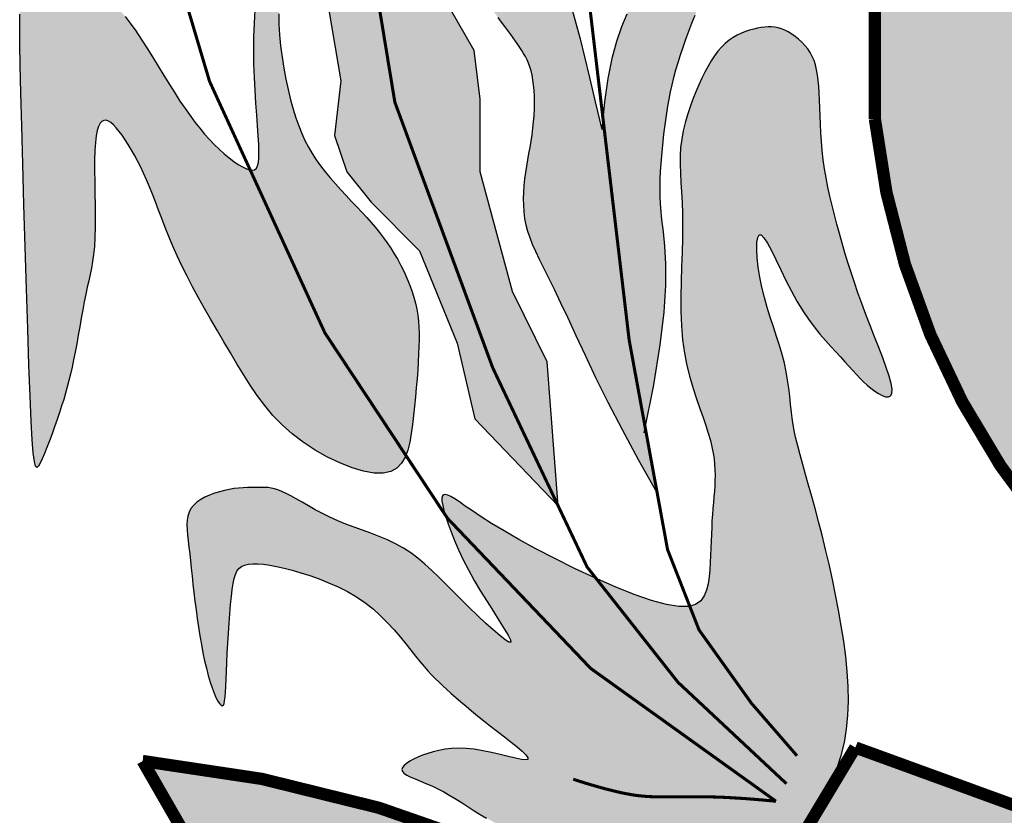
# Model space of a CAD drawing. Extents: x 5012 to 15581, y -10597 to -3132.
# Drawn here: x 13575 to 13655, y -9186 to -9122 of the extents above; entities that cross this region are included whole.
import ezdxf

# ---------------------------------------------------------------- set-up
doc = ezdxf.new("R2010")
doc.units = 0
doc.header["$LTSCALE"] = 150
doc.layers.add('01', color=7, linetype='CONTINUOUS')

# ---------------------------------------------------------------- blocks, each defined once
blk = doc.blocks.new('A$C070D35E3')
at = {"layer": '01'}
h = blk.add_hatch(color=10, dxfattribs=at)
h.paths.add_polyline_path([(518.94, -0.52, 0.001335), (517.77, 0.14), (271.48, 0.14, 0.002053), (269.69, -0.88), (269.69, -181.4, 0.871796), (518.94, -188.45)])
h.paths.add_polyline_path([(444.49, -90.19), (436.41, -92.33), (423.77, -93.3), (408.16, -91.88), (399.64, -90.82), (403.19, -224.52), (444.35, -227.71), (444.35, -233.39), (402.12, -233.39), (402.83, -239.77), (394.32, -239.77), (394.32, -232.68), (348.19, -232.68), (347.83, -228.07), (386.87, -222.75), (388.64, -89.4), (377.99, -90.82), (365.22, -91.17), (354.93, -91.88), (344.99, -91.53), (337.54, -90.47), (326.9, -86.21), (318.93, -79.12), (302.76, -79.12), (298.15, -77.34), (295.67, -73.44), (296.02, -69.19), (296.73, -66), (300.99, -63.16), (306.67, -62.45), (314.83, -62.09), (314.83, -62.8), (332.22, -62.8), (336.48, -63.51), (338.25, -65.64), (338.96, -68.83), (339.32, -73.44), (337.9, -76.28), (336.48, -78.05), (332.22, -79.12), (324.74, -79.12), (329.73, -83.73), (337.9, -87.63), (347.83, -88.69), (363.45, -88.69), (376.93, -87.27), (388.64, -85.5), (388.99, -83.02), (385.8, -83.37), (377.64, -84.08), (377.99, -84.08), (359.19, -84.79), (349.96, -84.44), (341.87, -81.55), (338.81, -77.61), (340.94, -75.98), (344.08, -78.3), (350.7, -81.08), (359.53, -81.32), (376.61, -80.97), (387.53, -79.46), (387.53, -76.56), (387.53, -74.43), (386.73, -74.12), (384.24, -70.22), (384.6, -65.96), (385.31, -62.77), (389.83, -59.75), (368.31, -59.75), (363.69, -57.98), (360.45, -54.32), (359.03, -57.15), (357.61, -58.93), (353.35, -59.99), (323.9, -59.99), (319.29, -58.22), (316.8, -54.32), (317.16, -50.06), (317.87, -46.87), (322.13, -44.03), (335.97, -43.68), (337.56, -43.68), (337.82, -40.57), (338.53, -37.38), (342.79, -34.54), (356.62, -34.18), (371.06, -34.18), (371.3, -31.31), (372.01, -28.12), (376.27, -25.28), (390.11, -24.93), (407.5, -24.93), (411.75, -25.64), (413.53, -27.77), (414.24, -30.96), (414.38, -32.8), (415.99, -32.76), (433.38, -32.76), (437.64, -33.47), (439.41, -35.6), (440.12, -38.79), (440.42, -42.73), (444.06, -42.73), (448.32, -43.44), (450.1, -45.57), (450.81, -48.76), (451.16, -53.37), (449.74, -56.2), (448.32, -57.98), (444.28, -58.99), (449, -58.87), (466.39, -58.87), (470.64, -59.57), (472.42, -61.7), (473.13, -64.89), (473.48, -69.5), (472.06, -72.34), (470.64, -74.12), (466.39, -75.18), (464.41, -75.18), (459.21, -82.36), (454.46, -85.21)], flags=16)
h.paths.add_polyline_path([(380.41, -76.01), (376.15, -77.08), (346.7, -77.08), (342.08, -75.3), (339.6, -71.4), (339.95, -67.15), (340.66, -63.96), (344.92, -61.12), (358.76, -60.76), (376.15, -60.76), (380.41, -61.47), (382.18, -63.6), (382.89, -66.79), (383.25, -71.4), (381.83, -74.24)], flags=16)
for points in [[(198.07, -103.65), (198.07, -92.86), (200.03, -86.98), (203.95, -87.96), (206.9, -92.86), (206.9, -87.96), (205.91, -83.06), (203.95, -79.13), (196.1, -80.12), (191.2, -82.08), (192.18, -79.13), (195.12, -72.27), (197.08, -67.37), (201.01, -69.33), (205.91, -74.23), (209.84, -79.13), (211.8, -74.23), (211.8, -68.35), (208.86, -61.48), (204.93, -55.6), (201.01, -52.66), (194.14, -50.7), (187.99, -57.27), (187.94, -43.68, -0.17552), (186.03, -41.94, -0.373282), (181.58, -44.15), (179.42, -60.5), (174.52, -55.6), (173.54, -46.77), (165.69, -47.76), (168.63, -48.74), (170.59, -56.58), (171.57, -64.43), (169.61, -77.17), (171.57, -86.98), (172.55, -92.86), (172.55, -103.65), (175.5, -111.49), (178.44, -119.34), (179.42, -123.26), (183.93, -129.85), (177.46, -134.05), (174.92, -144.2), (174.88, -145.9), (174.84, -146.89), (177.46, -155.62), (181.39, -163.47), (183.35, -175.23), (182.37, -184.06), (184.33, -189.94), (188.25, -194.85), (196.1, -202.69), (202.16, -217.65), (205.04, -229.85), (218.51, -243.94), (216.72, -220.67), (211.11, -209.29), (205.91, -189.94), (205.91, -178.17), (204.93, -170.33), (201.01, -163.47), (197.08, -155.62), (195.12, -147.78), (193.16, -137.97), (188.25, -130.13), (194.14, -123.26), (197.08, -119.34), (198.07, -112.47)], [(131.67, -177.19), (131.56, -172.78), (131.49, -169.26), (131.46, -166.52), (131.47, -164.45), (131.52, -162.93), (131.63, -161.84), (131.78, -161.08), (132, -160.52), (132.27, -160.08), (132.61, -159.72), (133.01, -159.43), (133.47, -159.22), (133.99, -159.06), (134.57, -158.96), (135.22, -158.91), (135.92, -158.89), (136.69, -158.91), (137.5, -158.96), (138.36, -159.05), (139.23, -159.18), (140.13, -159.35), (141.03, -159.58), (141.92, -159.86), (142.79, -160.2), (143.64, -160.6), (144.46, -161.07), (145.26, -161.62), (146.06, -162.26), (146.86, -163), (147.67, -163.85), (148.49, -164.82), (149.33, -165.92), (150.21, -167.15), (151.1, -168.48), (152.01, -169.9), (152.93, -171.37), (153.85, -172.87), (154.76, -174.35), (155.66, -175.8), (156.53, -177.19), (157.37, -178.5), (158.19, -179.71), (158.99, -180.85), (159.78, -181.91), (160.56, -182.91), (161.33, -183.84), (162.12, -184.71), (162.91, -185.53), (163.71, -186.3), (164.51, -187.02), (165.31, -187.67), (166.07, -188.25), (166.8, -188.74), (167.48, -189.14), (168.1, -189.43), (168.63, -189.62), (169.08, -189.67), (169.43, -189.6), (169.71, -189.37), (169.92, -188.98), (170.05, -188.42), (170.12, -187.66), (170.14, -186.7), (170.1, -185.53), (170.02, -184.13), (169.9, -182.53), (169.77, -180.76), (169.63, -178.85), (169.5, -176.82), (169.39, -174.7), (169.31, -172.53), (169.28, -170.33), (169.31, -168.12), (169.39, -165.93), (169.51, -163.74), (169.65, -161.57), (169.81, -159.42), (169.97, -157.3), (170.13, -155.21), (170.26, -153.17), (170.37, -151.17), (170.46, -149.23), (170.52, -147.34), (170.57, -145.53), (170.61, -143.79), (170.66, -142.14), (170.7, -140.58), (170.76, -139.11), (170.83, -137.76), (170.91, -136.53), (171.03, -135.45), (171.16, -134.52), (171.33, -133.77), (171.54, -133.21), (171.78, -132.86), (172.06, -132.74), (172.39, -132.86), (172.75, -133.21), (173.12, -133.77), (173.49, -134.54), (173.85, -135.49), (174.18, -136.6), (174.46, -137.87), (174.68, -139.28), (174.83, -140.81), (174.91, -142.43), (174.92, -144.14), (174.88, -145.9), (174.8, -147.69), (174.68, -149.48), (174.53, -151.26), (174.35, -153.01), (174.16, -154.69), (173.97, -156.34), (173.78, -157.95), (173.62, -159.54), (173.48, -161.14), (173.39, -162.75), (173.35, -164.39), (173.37, -166.08), (173.47, -167.82), (173.64, -169.6), (173.87, -171.4), (174.15, -173.19), (174.48, -174.95), (174.84, -176.65), (175.24, -178.28), (175.66, -179.81), (176.1, -181.22), (176.56, -182.53), (177.04, -183.74), (177.56, -184.88), (178.12, -185.95), (178.72, -186.98), (179.37, -187.98), (180.08, -188.96), (180.84, -189.94), (181.65, -190.92), (182.5, -191.89), (183.37, -192.84), (184.24, -193.78), (185.11, -194.71), (185.96, -195.61), (186.78, -196.48), (187.56, -197.32), (188.29, -198.15), (188.98, -198.96), (189.64, -199.77), (190.27, -200.59), (190.88, -201.42), (191.45, -202.28), (192.01, -203.18), (192.56, -204.12), (193.08, -205.1), (193.58, -206.1), (194.04, -207.12), (194.46, -208.15), (194.84, -209.18), (195.17, -210.19), (195.45, -211.19), (195.66, -212.16), (195.82, -213.11), (195.93, -214.06), (196, -215.03), (196.03, -216.03), (196.02, -217.07), (195.99, -218.18), (195.94, -219.36), (195.87, -220.63), (195.79, -221.97), (195.69, -223.38), (195.57, -224.84), (195.44, -226.32), (195.3, -227.82), (195.13, -229.32), (194.96, -230.8), (194.76, -232.25), (194.52, -233.63), (194.19, -234.92), (193.75, -236.07), (193.17, -237.05), (192.41, -237.83), (191.43, -238.38), (190.22, -238.65), (188.74, -238.62), (187.04, -238.32), (185.19, -237.76), (183.22, -236.99), (181.22, -236.03), (179.22, -234.9), (177.3, -233.64), (175.5, -232.27), (173.87, -230.82), (172.4, -229.31), (171.06, -227.73), (169.84, -226.1), (168.69, -224.43), (167.61, -222.71), (166.56, -220.97), (165.52, -219.2), (164.47, -217.41), (163.42, -215.62), (162.38, -213.83), (161.35, -212.05), (160.36, -210.28), (159.41, -208.53), (158.51, -206.82), (157.67, -205.14), (156.91, -203.51), (156.22, -201.93), (155.58, -200.39), (155, -198.91), (154.45, -197.48), (153.92, -196.11), (153.42, -194.79), (152.93, -193.54), (152.44, -192.34), (151.95, -191.21), (151.46, -190.13), (150.97, -189.1), (150.48, -188.14), (149.99, -187.22), (149.5, -186.35), (149.01, -185.53), (148.52, -184.76), (148.03, -184.04), (147.55, -183.4), (147.08, -182.83), (146.63, -182.36), (146.2, -181.99), (145.79, -181.74), (145.41, -181.61), (145.06, -181.62), (144.74, -181.78), (144.45, -182.1), (144.2, -182.59), (143.99, -183.26), (143.82, -184.14), (143.69, -185.21), (143.61, -186.51), (143.57, -188.03), (143.56, -189.72), (143.58, -191.53), (143.61, -193.42), (143.64, -195.31), (143.66, -197.17), (143.65, -198.94), (143.61, -200.57), (143.53, -202), (143.4, -203.28), (143.24, -204.44), (143.06, -205.51), (142.85, -206.53), (142.62, -207.55), (142.38, -208.6), (142.14, -209.72), (141.89, -210.93), (141.65, -212.23), (141.4, -213.58), (141.16, -214.97), (140.91, -216.36), (140.67, -217.74), (140.42, -219.07), (140.17, -220.34), (139.93, -221.52), (139.68, -222.63), (139.42, -223.69), (139.15, -224.71), (138.87, -225.72), (138.57, -226.73), (138.24, -227.76), (137.89, -228.84), (137.5, -229.97), (137.1, -231.13), (136.69, -232.29), (136.27, -233.42), (135.86, -234.48), (135.47, -235.46), (135.11, -236.31), (134.78, -237.01), (134.49, -237.51), (134.25, -237.72), (134.03, -237.5), (133.84, -236.77), (133.66, -235.38), (133.49, -233.24), (133.32, -230.23), (133.14, -226.22), (132.95, -221.18), (132.75, -215.3), (132.55, -208.84), (132.35, -202.08), (132.15, -195.26), (131.97, -188.67), (131.81, -182.56)], [(264.26, -263.3), (263.82, -260.79), (263.34, -258.28), (262.83, -255.8), (262.29, -253.35), (261.73, -250.97), (261.17, -248.66), (260.6, -246.45), (260.04, -244.37), (259.5, -242.41), (258.98, -240.58), (258.48, -238.86), (258.02, -237.24), (257.6, -235.7), (257.22, -234.23), (256.88, -232.82), (256.61, -231.45), (256.39, -230.12), (256.22, -228.81), (256.07, -227.51), (255.93, -226.21), (255.77, -224.91), (255.59, -223.59), (255.36, -222.25), (255.07, -220.88), (254.7, -219.47), (254.27, -218.02), (253.79, -216.53), (253.29, -215), (252.78, -213.45), (252.29, -211.86), (251.83, -210.24), (251.43, -208.6), (251.1, -206.95), (250.85, -205.33), (250.69, -203.82), (250.61, -202.48), (250.63, -201.38), (250.75, -200.57), (250.97, -200.13), (251.31, -200.12), (251.76, -200.58), (252.31, -201.46), (252.96, -202.67), (253.68, -204.13), (254.47, -205.76), (255.31, -207.48), (256.19, -209.2), (257.1, -210.86), (258.03, -212.38), (258.96, -213.76), (259.89, -215.01), (260.8, -216.15), (261.69, -217.19), (262.55, -218.15), (263.37, -219.03), (264.13, -219.85), (264.84, -220.62), (265.5, -221.35), (266.12, -222.04), (266.71, -222.69), (267.28, -223.3), (267.86, -223.87), (268.44, -224.41), (269.04, -224.92), (269.66, -225.39), (270.29, -225.79), (270.89, -226.1), (271.43, -226.29), (271.89, -226.31), (272.23, -226.13), (272.44, -225.74), (272.47, -225.08), (272.32, -224.14), (271.99, -222.96), (271.53, -221.57), (270.96, -220.01), (270.31, -218.34), (269.62, -216.58), (268.91, -214.78), (268.22, -212.99), (267.57, -211.23), (266.96, -209.52), (266.39, -207.84), (265.85, -206.2), (265.34, -204.59), (264.86, -203.01), (264.41, -201.45), (263.97, -199.91), (263.55, -198.39), (263.15, -196.88), (262.77, -195.38), (262.42, -193.88), (262.09, -192.4), (261.81, -190.93), (261.56, -189.45), (261.35, -187.98), (261.19, -186.51), (261.07, -185.05), (260.97, -183.62), (260.9, -182.22), (260.85, -180.87), (260.8, -179.57), (260.75, -178.34), (260.7, -177.19), (260.63, -176.14), (260.54, -175.16), (260.42, -174.26), (260.27, -173.44), (260.08, -172.67), (259.85, -171.95), (259.56, -171.29), (259.23, -170.66), (258.83, -170.06), (258.38, -169.5), (257.89, -168.97), (257.37, -168.49), (256.82, -168.06), (256.26, -167.67), (255.7, -167.34), (255.14, -167.06), (254.59, -166.85), (254.06, -166.69), (253.53, -166.58), (252.99, -166.53), (252.45, -166.52), (251.9, -166.56), (251.32, -166.63), (250.72, -166.73), (250.1, -166.87), (249.45, -167.05), (248.78, -167.27), (248.11, -167.53), (247.43, -167.85), (246.77, -168.23), (246.12, -168.67), (245.49, -169.19), (244.89, -169.78), (244.32, -170.44), (243.77, -171.18), (243.24, -171.98), (242.73, -172.86), (242.22, -173.81), (241.73, -174.81), (241.24, -175.89), (240.75, -177.02), (240.27, -178.21), (239.82, -179.44), (239.4, -180.71), (239.02, -182.01), (238.71, -183.33), (238.46, -184.67), (238.29, -186.02), (238.21, -187.37), (238.21, -188.74), (238.25, -190.16), (238.34, -191.64), (238.43, -193.2), (238.52, -194.87), (238.59, -196.66), (238.62, -198.6), (238.59, -200.7), (238.53, -202.94), (238.45, -205.27), (238.38, -207.65), (238.33, -210.07), (238.35, -212.46), (238.43, -214.81), (238.62, -217.07), (238.92, -219.22), (239.32, -221.24), (239.8, -223.15), (240.32, -224.94), (240.86, -226.61), (241.4, -228.17), (241.92, -229.62), (242.38, -230.96), (242.77, -232.2), (243.1, -233.34), (243.35, -234.4), (243.55, -235.4), (243.69, -236.34), (243.79, -237.24), (243.84, -238.11), (243.85, -238.97), (243.84, -239.83), (243.8, -240.7), (243.74, -241.57), (243.67, -242.47), (243.59, -243.38), (243.51, -244.33), (243.43, -245.31), (243.36, -246.33), (243.31, -247.39), (243.26, -248.49), (243.22, -249.62), (243.18, -250.77), (243.13, -251.93), (243.07, -253.1), (242.99, -254.25), (242.88, -255.4), (242.73, -256.51), (242.5, -257.56), (242.12, -258.49), (241.54, -259.27), (240.7, -259.84), (239.54, -260.17), (238, -260.2), (236.03, -259.89), (233.59, -259.22), (230.78, -258.23), (227.69, -256.99), (224.45, -255.57), (221.16, -254.03), (217.94, -252.43), (214.89, -250.85), (212.13, -249.35), (209.75, -247.98), (207.73, -246.76), (206.03, -245.68), (204.63, -244.74), (203.48, -243.95), (202.54, -243.29), (201.78, -242.78), (201.17, -242.4), (200.67, -242.17), (200.28, -242.07), (199.99, -242.12), (199.8, -242.32), (199.71, -242.68), (199.72, -243.19), (199.83, -243.86), (200.03, -244.69), (200.32, -245.69), (200.7, -246.84), (201.18, -248.13), (201.74, -249.53), (202.4, -251.04), (203.16, -252.62), (204, -254.27), (204.93, -255.97), (205.95, -257.69), (207, -259.39), (208.03, -261.01), (208.98, -262.49), (209.79, -263.78), (210.41, -264.82), (210.77, -265.56), (210.82, -265.94), (210.52, -265.93), (209.91, -265.56), (209.05, -264.89), (207.98, -263.98), (206.77, -262.88), (205.46, -261.66), (204.12, -260.37), (202.81, -259.07), (201.56, -257.81), (200.36, -256.6), (199.21, -255.45), (198.09, -254.36), (196.97, -253.33), (195.84, -252.39), (194.69, -251.52), (193.49, -250.74), (192.23, -250.05), (190.93, -249.43), (189.59, -248.87), (188.23, -248.35), (186.87, -247.85), (185.51, -247.36), (184.17, -246.86), (182.86, -246.33), (181.59, -245.75), (180.38, -245.15), (179.23, -244.54), (178.13, -243.94), (177.11, -243.35), (176.16, -242.81), (175.3, -242.32), (174.52, -241.91), (173.82, -241.59), (173.21, -241.35), (172.65, -241.17), (172.13, -241.06), (171.63, -240.98), (171.14, -240.95), (170.63, -240.94), (170.1, -240.93), (169.53, -240.93), (168.91, -240.94), (168.26, -240.96), (167.57, -240.99), (166.85, -241.05), (166.1, -241.14), (165.33, -241.26), (164.54, -241.42), (163.74, -241.63), (162.94, -241.88), (162.16, -242.18), (161.41, -242.53), (160.72, -242.92), (160.1, -243.35), (159.57, -243.84), (159.14, -244.37), (158.84, -244.94), (158.63, -245.57), (158.52, -246.24), (158.49, -246.98), (158.52, -247.78), (158.59, -248.64), (158.7, -249.57), (158.82, -250.58), (158.94, -251.65), (159.07, -252.8), (159.19, -254.01), (159.33, -255.27), (159.47, -256.58), (159.62, -257.93), (159.79, -259.31), (159.96, -260.71), (160.15, -262.12), (160.36, -263.54), (160.58, -264.95), (160.82, -266.33), (161.07, -267.67), (161.34, -268.96), (161.63, -270.18), (161.92, -271.33), (162.24, -272.39), (162.56, -273.34), (162.88, -274.18), (163.19, -274.89), (163.49, -275.46), (163.76, -275.88), (164.01, -276.14), (164.21, -276.23), (164.38, -276.14), (164.5, -275.87), (164.59, -275.42), (164.66, -274.8), (164.72, -274.02), (164.77, -273.06), (164.81, -271.95), (164.87, -270.68), (164.94, -269.26), (165.02, -267.73), (165.11, -266.13), (165.22, -264.51), (165.33, -262.9), (165.44, -261.35), (165.56, -259.89), (165.69, -258.58), (165.81, -257.45), (165.95, -256.48), (166.11, -255.67), (166.32, -255.01), (166.58, -254.47), (166.9, -254.06), (167.31, -253.74), (167.81, -253.52), (168.42, -253.37), (169.13, -253.3), (169.94, -253.3), (170.86, -253.37), (171.87, -253.52), (172.99, -253.72), (174.2, -254), (175.5, -254.33), (176.89, -254.73), (178.35, -255.2), (179.86, -255.73), (181.39, -256.34), (182.91, -257.02), (184.42, -257.78), (185.88, -258.63), (187.27, -259.56), (188.58, -260.59), (189.79, -261.68), (190.92, -262.81), (191.97, -263.96), (192.95, -265.1), (193.85, -266.21), (194.68, -267.26), (195.45, -268.23), (196.16, -269.1), (196.82, -269.87), (197.44, -270.58), (198.04, -271.23), (198.64, -271.84), (199.24, -272.43), (199.86, -273.02), (200.52, -273.62), (201.22, -274.25), (201.96, -274.91), (202.76, -275.6), (203.61, -276.32), (204.51, -277.07), (205.46, -277.85), (206.48, -278.66), (207.55, -279.5), (208.68, -280.37), (209.81, -281.24), (210.89, -282.09), (211.86, -282.87), (212.68, -283.58), (213.28, -284.17), (213.6, -284.62), (213.6, -284.9), (213.24, -284.99), (212.55, -284.92), (211.59, -284.72), (210.43, -284.45), (209.13, -284.12), (207.74, -283.79), (206.32, -283.49), (204.93, -283.26), (203.63, -283.13), (202.41, -283.09), (201.27, -283.14), (200.21, -283.26), (199.22, -283.44), (198.29, -283.68), (197.41, -283.95), (196.59, -284.24), (195.82, -284.56), (195.12, -284.88), (194.5, -285.21), (193.98, -285.55), (193.58, -285.89), (193.33, -286.22), (193.24, -286.54), (193.32, -286.86), (193.6, -287.16), (194.06, -287.45), (194.66, -287.75), (195.39, -288.06), (196.22, -288.4), (197.12, -288.77), (198.07, -289.17), (199.05, -289.64), (200.03, -290.15), (201.01, -290.72), (201.99, -291.32), (202.97, -291.94), (203.95, -292.57), (204.93, -293.2), (205.91, -293.8), (206.9, -294.38), (207.88, -294.91), (208.86, -295.4), (209.86, -295.86), (210.86, -296.3), (211.88, -296.72), (212.92, -297.13), (213.98, -297.55), (215.07, -297.97), (216.19, -298.41), (217.33, -298.85), (218.48, -299.29), (219.63, -299.73), (220.78, -300.15), (221.9, -300.55), (223, -300.91), (224.07, -301.24), (225.09, -301.52), (226.07, -301.77), (227.03, -301.98), (227.97, -302.16), (228.9, -302.32), (229.84, -302.46), (230.79, -302.59), (231.75, -302.71), (232.75, -302.83), (233.76, -302.95), (234.79, -303.07), (235.82, -303.18), (236.84, -303.28), (237.85, -303.38), (238.82, -303.46), (239.77, -303.53), (240.66, -303.58), (241.52, -303.62), (242.34, -303.63), (243.14, -303.63), (243.91, -303.6), (244.66, -303.55), (245.41, -303.47), (246.14, -303.36), (246.88, -303.23), (247.62, -303.06), (248.35, -302.86), (249.08, -302.62), (249.82, -302.36), (250.55, -302.06), (251.28, -301.73), (252, -301.37), (252.73, -300.97), (253.46, -300.51), (254.2, -300), (254.95, -299.4), (255.73, -298.7), (256.54, -297.88), (257.38, -296.94), (258.26, -295.84), (259.19, -294.59), (260.13, -293.18), (261.08, -291.64), (261.98, -289.96), (262.84, -288.16), (263.6, -286.26), (264.26, -284.25), (264.78, -282.16), (265.13, -279.99), (265.34, -277.76), (265.42, -275.46), (265.37, -273.1), (265.22, -270.71), (264.97, -268.27), (264.65, -265.8)]]:
    blk.add_hatch(color=80, dxfattribs=at).paths.add_polyline_path(points)
h = blk.add_hatch(color=80, dxfattribs=at)
h.paths.add_polyline_path([(238.13, -148.1), (238.92, -146.65), (239.7, -145.21), (240.48, -143.78), (241.26, -142.34), (242.04, -140.89), (242.85, -139.42), (243.66, -137.9), (244.51, -136.34), (245.38, -134.72), (246.27, -133.08), (247.15, -131.47), (248.02, -129.92), (248.87, -128.48), (250.09, -126.49), (251.38, -124.79), (252.56, -123.96), (253.3, -124.84), (253.73, -126.29), (254.1, -128.47), (254.34, -131.05), (254.42, -133.82), (254.26, -136.56), (253.83, -139), (253.11, -141.27), (252.14, -143.43), (250.98, -145.59), (249.86, -147.49), (249.13, -148.72), (248.37, -149.98), (247.6, -151.27), (246.81, -152.58), (246.03, -153.91), (245.26, -155.25), (244.51, -156.6), (243.79, -157.95), (243.1, -159.3), (242.44, -160.64), (241.81, -161.97), (241.21, -163.3), (240.65, -164.62), (240.11, -165.93), (239.6, -167.22), (239.13, -168.5), (238.68, -169.77), (238.27, -171.02), (237.89, -172.25), (237.53, -173.47), (237.21, -174.67), (236.92, -175.86), (236.66, -177.03), (236.43, -178.19), (236.22, -179.33), (236.04, -180.47), (235.88, -181.61), (235.74, -182.74), (235.6, -183.88), (235.47, -185.03), (235.35, -186.18), (235.23, -187.36), (235.12, -188.57), (235.03, -189.83), (234.97, -191.17), (234.96, -192.6), (234.99, -194.14), (235.09, -195.8), (235.27, -197.62), (235.51, -199.63), (235.75, -201.98), (235.91, -204.81), (235.89, -208.31), (235.62, -212.62), (235, -217.92), (233.96, -224.36), (232.57, -231.29), (229.97, -217.1), (225.72, -181.19), (225.97, -178.65), (226.53, -174.87), (227.18, -171.65), (227.92, -168.9), (228.72, -166.53), (229.57, -164.46), (230.45, -162.6), (231.34, -160.85), (232.23, -159.15), (233.11, -157.48), (233.97, -155.84), (234.83, -154.23), (235.67, -152.65), (236.51, -151.11), (237.33, -149.59)])
h.paths.add_polyline_path([(225.72, -181.19), (225.54, -183.08), (224.5, -178.61), (223.58, -174.72), (222.77, -171.36), (222.03, -168.45), (221.37, -165.94), (220.74, -163.77), (220.15, -161.88), (219.57, -160.2), (218.98, -158.68), (218.39, -157.29), (217.78, -156.02), (217.17, -154.84), (216.54, -153.75), (215.9, -152.7), (215.25, -151.7), (214.58, -150.72), (213.9, -149.74), (213.22, -148.76), (212.1, -147.16), (210.85, -145.26), (209.73, -143.34), (208.87, -141.52), (208.27, -139.99), (207.92, -139.09), (207.59, -138.25), (207.26, -137.47), (206.92, -136.78), (206.57, -136.17), (206.19, -135.68), (205.78, -135.29), (205.37, -135.04), (204.95, -134.91), (204.55, -134.92), (204.15, -135.07), (203.79, -135.38), (203.46, -135.85), (203.18, -136.48), (202.94, -137.25), (202.73, -138.14), (202.56, -139.11), (202.42, -140.15), (202.31, -141.22), (202.22, -142.3), (202.15, -143.36), (202.1, -144.38), (202.06, -145.37), (202.05, -146.32), (202.05, -147.25), (202.08, -148.16), (202.13, -149.06), (202.21, -149.97), (202.32, -150.88), (202.46, -151.81), (202.63, -152.75), (202.84, -153.7), (203.09, -154.66), (203.39, -155.63), (203.74, -156.6), (204.15, -157.58), (204.61, -158.56), (205.13, -159.54), (205.69, -160.51), (206.29, -161.47), (206.92, -162.4), (207.55, -163.31), (208.17, -164.17), (208.78, -164.99), (209.35, -165.75), (210.22, -166.91), (211.31, -168.39), (212.35, -169.89), (213.26, -171.39), (213.96, -172.99), (214.37, -174.67), (214.58, -176.32), (214.67, -178.23), (214.64, -180.29), (214.49, -182.39), (214.23, -184.36), (213.95, -185.99), (213.76, -187), (213.58, -188.01), (213.41, -189.03), (213.25, -190.05), (213.11, -191.09), (213, -192.14), (212.93, -193.2), (212.91, -194.26), (212.93, -195.34), (213, -196.41), (213.13, -197.48), (213.33, -198.54), (213.6, -199.58), (213.95, -200.63), (214.37, -201.7), (214.89, -202.84), (215.5, -204.09), (216.2, -205.51), (217, -207.12), (217.92, -208.98), (218.94, -211.14), (220.09, -213.61), (221.4, -216.44), (222.89, -219.64), (224.61, -223.22), (226.6, -227.22), (228.88, -231.63), (231.5, -236.49), (234.5, -241.81), (229.97, -217.1)])
h = blk.add_hatch(color=10, dxfattribs=at)
h.paths.add_polyline_path([(286.82, -354.78, 0.188346), (151.34, -285.16), (163.96, -307.09), (140.37, -326.28, -0.208547), (261.04, -398.64)])
h.paths.add_polyline_path([(252.46, -354.54), (252.42, -354.55), (247.69, -350.55)], flags=17)
h.paths.add_polyline_path([(516.65, -282.42, -0.200246), (266.53, -282.97), (245.14, -318.6, 0.143667), (434.02, -349.46, -0.160847), (438.96, -348.81, 0.076516), (538.04, -319.15)])
h.paths.add_polyline_path([(443.63, -313.38), (454.64, -311.8), (457.48, -313.31), (458.69, -316.72), (457.89, -321.13), (455.41, -323.87), (460.09, -324.88), (462.24, -328.15), (462.57, -332.17), (462.47, -334.54), (447.29, -337.55)], flags=16)
h.paths.add_polyline_path([(473.09, -308.66), (482.06, -320.82), (472.95, -324.03)], flags=16)
h.paths.add_polyline_path([(619.22, -307.64), (632.93, -284.07, 0.097883), (566.29, -301.86), (566, -302.47), (565.48, -302.88), (564.81, -302.6, 0.119806), (500.74, -356.98), (525.97, -394.8, -0.225283), (648.84, -327.92)])
h.paths.add_polyline_path([(604.84, -312.16), (604.83, -312.2), (599.11, -314.56)], flags=16)
h.paths.add_polyline_path([(462.24, -328.15), (460.09, -324.88), (455.41, -323.87), (457.89, -321.13), (458.69, -316.72), (457.48, -313.31), (454.64, -311.8), (443.63, -313.38), (447.29, -337.55), (462.47, -334.54), (462.57, -332.17)], flags=16)
h.paths.add_polyline_path([(473.09, -308.66), (472.95, -324.03), (482.06, -320.82)], flags=16)
at = {"layer": '01', "color": 2, "const_width": 1.99}
for points in [[(269.69, -181.4), (269.69, 0.14), (518.94, 0.14), (518.94, -188.45, -0.871796)], [(516.65, -282.42, -0.200246), (266.53, -282.97), (245.14, -318.6, 0.226478), (538.04, -319.15)], [(261.04, -398.64, 0.208547), (140.37, -326.28), (163.96, -307.09), (151.34, -285.16, -0.188346), (286.82, -354.78)]]:
    blk.add_lwpolyline(points, format="xyb", close=True, dxfattribs=at)
at = {"layer": '01', "color": 2}
for points in [[(181.39, -163.47), (183.35, -175.23), (182.37, -184.06), (184.33, -189.94), (188.25, -194.85), (196.1, -202.69), (202.16, -217.65), (205.04, -229.85), (218.51, -243.94), (216.72, -220.67), (211.11, -209.29), (205.91, -189.94), (205.91, -178.17), (204.93, -170.33), (201.01, -163.47)], [(232.41, -232.11), (233.96, -224.36), (235, -217.92), (235.62, -212.62), (235.89, -208.31), (235.91, -204.81), (235.75, -201.98), (235.51, -199.63), (235.27, -197.62), (235.09, -195.8), (234.99, -194.14), (234.96, -192.6), (234.97, -191.17), (235.03, -189.83), (235.12, -188.57), (235.23, -187.36), (235.35, -186.18), (235.47, -185.03), (235.6, -183.88), (235.74, -182.74), (235.88, -181.61), (236.04, -180.47), (236.22, -179.33), (236.43, -178.19), (236.66, -177.03), (236.92, -175.86), (237.21, -174.67), (237.53, -173.47), (237.89, -172.25), (238.27, -171.02), (238.68, -169.77), (239.13, -168.5), (239.6, -167.22), (240.11, -165.93), (240.65, -164.62)], [(229.57, -164.46), (228.72, -166.53), (227.92, -168.9), (227.18, -171.65), (226.53, -174.87), (225.97, -178.65), (225.54, -183.08)], [(148.49, -164.82), (149.33, -165.92), (150.21, -167.15), (151.1, -168.48), (152.01, -169.9), (152.93, -171.37), (153.85, -172.87), (154.76, -174.35), (155.66, -175.8), (156.53, -177.19), (157.37, -178.5), (158.19, -179.71), (158.99, -180.85), (159.78, -181.91), (160.56, -182.91), (161.33, -183.84), (162.12, -184.71), (162.91, -185.53), (163.71, -186.3), (164.51, -187.02), (165.31, -187.67), (166.07, -188.25), (166.8, -188.74), (167.48, -189.14), (168.1, -189.43), (168.63, -189.62), (169.08, -189.67), (169.43, -189.6), (169.71, -189.37), (169.92, -188.98), (170.05, -188.42), (170.12, -187.66), (170.14, -186.7), (170.1, -185.53), (170.02, -184.13), (169.9, -182.53), (169.77, -180.76), (169.63, -178.85), (169.5, -176.82), (169.39, -174.7), (169.31, -172.53), (169.28, -170.33), (169.31, -168.12), (169.39, -165.93), (169.51, -163.74)], [(173.35, -164.39), (173.37, -166.08), (173.47, -167.82), (173.64, -169.6), (173.87, -171.4), (174.15, -173.19), (174.48, -174.95), (174.84, -176.65), (175.24, -178.28), (175.66, -179.81), (176.1, -181.22), (176.56, -182.53), (177.04, -183.74), (177.56, -184.88), (178.12, -185.95), (178.72, -186.98), (179.37, -187.98), (180.08, -188.96), (180.84, -189.94), (181.65, -190.92), (182.5, -191.89), (183.37, -192.84), (184.24, -193.78), (185.11, -194.71), (185.96, -195.61), (186.78, -196.48), (187.56, -197.32), (188.29, -198.15), (188.98, -198.96), (189.64, -199.77), (190.27, -200.59), (190.88, -201.42), (191.45, -202.28), (192.01, -203.18), (192.56, -204.12), (193.08, -205.1), (193.58, -206.1), (194.04, -207.12), (194.46, -208.15), (194.84, -209.18), (195.17, -210.19), (195.45, -211.19), (195.66, -212.16), (195.82, -213.11), (195.93, -214.06), (196, -215.03), (196.03, -216.03), (196.02, -217.07), (195.99, -218.18), (195.94, -219.36), (195.87, -220.63), (195.79, -221.97), (195.69, -223.38), (195.57, -224.84), (195.44, -226.32), (195.3, -227.82), (195.13, -229.32), (194.96, -230.8), (194.76, -232.25), (194.52, -233.63), (194.19, -234.92), (193.75, -236.07), (193.17, -237.05), (192.41, -237.83), (191.43, -238.38), (190.22, -238.65), (188.74, -238.62), (187.04, -238.32), (185.19, -237.76), (183.22, -236.99), (181.22, -236.03), (179.22, -234.9), (177.3, -233.64), (175.5, -232.27), (173.87, -230.82), (172.4, -229.31), (171.06, -227.73), (169.84, -226.1), (168.69, -224.43), (167.61, -222.71), (166.56, -220.97), (165.52, -219.2), (164.47, -217.41), (163.42, -215.62), (162.38, -213.83), (161.35, -212.05), (160.36, -210.28), (159.41, -208.53), (158.51, -206.82), (157.67, -205.14), (156.91, -203.51), (156.22, -201.93), (155.58, -200.39), (155, -198.91), (154.45, -197.48), (153.92, -196.11), (153.42, -194.79), (152.93, -193.54), (152.44, -192.34), (151.95, -191.21), (151.46, -190.13), (150.97, -189.1), (150.48, -188.14), (149.99, -187.22), (149.5, -186.35), (149.01, -185.53), (148.52, -184.76), (148.03, -184.04), (147.55, -183.4), (147.08, -182.83), (146.63, -182.36), (146.2, -181.99), (145.79, -181.74), (145.41, -181.61), (145.06, -181.62), (144.74, -181.78), (144.45, -182.1), (144.2, -182.59), (143.99, -183.26), (143.82, -184.14), (143.69, -185.21), (143.61, -186.51), (143.57, -188.03), (143.56, -189.72), (143.58, -191.53), (143.61, -193.42), (143.64, -195.31), (143.66, -197.17), (143.65, -198.94), (143.61, -200.57), (143.53, -202), (143.4, -203.28), (143.24, -204.44), (143.06, -205.51), (142.85, -206.53), (142.62, -207.55), (142.38, -208.6), (142.14, -209.72), (141.89, -210.93), (141.65, -212.23), (141.4, -213.58), (141.16, -214.97), (140.91, -216.36), (140.67, -217.74), (140.42, -219.07), (140.17, -220.34), (139.93, -221.52), (139.68, -222.63), (139.42, -223.69), (139.15, -224.71), (138.87, -225.72), (138.57, -226.73), (138.24, -227.76), (137.89, -228.84), (137.5, -229.97), (137.1, -231.13), (136.69, -232.29), (136.27, -233.42), (135.86, -234.48), (135.47, -235.46), (135.11, -236.31), (134.78, -237.01), (134.49, -237.51), (134.25, -237.72), (134.03, -237.5), (133.84, -236.77), (133.66, -235.38), (133.49, -233.24), (133.32, -230.23), (133.14, -226.22), (132.95, -221.18), (132.75, -215.3), (132.55, -208.84), (132.35, -202.08), (132.15, -195.26), (131.97, -188.67), (131.81, -182.56), (131.67, -177.19), (131.56, -172.78), (131.49, -169.26), (131.46, -166.52), (131.47, -164.45)], [(234.5, -241.81), (231.5, -236.49), (228.88, -231.63), (226.6, -227.22), (224.61, -223.22), (222.89, -219.64), (221.4, -216.44), (220.09, -213.61), (218.94, -211.14), (217.92, -208.98), (217, -207.12), (216.2, -205.51), (215.5, -204.09), (214.89, -202.84), (214.37, -201.7), (213.95, -200.63), (213.6, -199.58), (213.33, -198.54), (213.13, -197.48), (213, -196.41), (212.93, -195.34), (212.91, -194.26), (212.93, -193.2), (213, -192.14), (213.11, -191.09), (213.25, -190.05), (213.41, -189.03), (213.58, -188.01), (213.76, -187), (213.95, -185.99), (214.12, -184.97), (214.28, -183.95), (214.42, -182.91), (214.53, -181.87), (214.6, -180.82), (214.65, -179.77), (214.66, -178.75), (214.65, -177.75), (214.6, -176.8), (214.53, -175.9), (214.42, -175.07), (214.28, -174.31), (214.11, -173.62), (213.92, -172.98), (213.7, -172.39), (213.46, -171.84), (213.2, -171.32), (212.92, -170.82), (212.62, -170.33), (212.3, -169.84), (211.97, -169.34), (211.61, -168.82), (211.23, -168.29), (210.82, -167.72), (210.37, -167.11), (209.88, -166.46), (209.35, -165.75), (208.78, -164.99)], [(220.74, -163.77), (221.37, -165.94), (222.03, -168.45), (222.77, -171.36), (223.58, -174.72), (224.5, -178.61), (225.54, -183.08)], [(259.19, -294.59), (260.13, -293.18), (261.08, -291.64), (261.98, -289.96), (262.84, -288.16), (263.6, -286.26), (264.26, -284.25), (264.78, -282.16), (265.13, -279.99), (265.34, -277.76), (265.42, -275.46), (265.37, -273.1), (265.22, -270.71), (264.97, -268.27), (264.65, -265.8), (264.26, -263.3), (263.82, -260.79), (263.34, -258.28), (262.83, -255.8), (262.29, -253.35), (261.73, -250.97), (261.17, -248.66), (260.6, -246.45), (260.04, -244.37), (259.5, -242.41), (258.98, -240.58), (258.48, -238.86), (258.02, -237.24), (257.6, -235.7), (257.22, -234.23), (256.88, -232.82), (256.61, -231.45), (256.39, -230.12), (256.22, -228.81), (256.07, -227.51), (255.93, -226.21), (255.77, -224.91), (255.59, -223.59), (255.36, -222.25), (255.07, -220.88), (254.7, -219.47), (254.27, -218.02), (253.79, -216.53), (253.29, -215), (252.78, -213.45), (252.29, -211.86), (251.83, -210.24), (251.43, -208.6), (251.1, -206.95), (250.85, -205.33), (250.69, -203.82), (250.61, -202.48), (250.63, -201.38), (250.75, -200.57), (250.97, -200.13), (251.31, -200.12), (251.76, -200.58), (252.31, -201.46), (252.96, -202.67), (253.68, -204.13), (254.47, -205.76), (255.31, -207.48), (256.19, -209.2), (257.1, -210.86), (258.03, -212.38), (258.96, -213.76), (259.89, -215.01), (260.8, -216.15), (261.69, -217.19), (262.55, -218.15), (263.37, -219.03), (264.13, -219.85), (264.84, -220.62), (265.5, -221.35), (266.12, -222.04), (266.71, -222.69), (267.28, -223.3), (267.86, -223.87), (268.44, -224.41), (269.04, -224.92), (269.66, -225.39), (270.29, -225.79), (270.89, -226.1), (271.43, -226.29), (271.89, -226.31), (272.23, -226.13), (272.44, -225.74), (272.47, -225.08), (272.32, -224.14), (271.99, -222.96), (271.53, -221.57), (270.96, -220.01), (270.31, -218.34), (269.62, -216.58), (268.91, -214.78), (268.22, -212.99), (267.57, -211.23), (266.96, -209.52), (266.39, -207.84), (265.85, -206.2), (265.34, -204.59), (264.86, -203.01), (264.41, -201.45), (263.97, -199.91), (263.55, -198.39), (263.15, -196.88), (262.77, -195.38), (262.42, -193.88), (262.09, -192.4), (261.81, -190.93), (261.56, -189.45), (261.35, -187.98), (261.19, -186.51), (261.07, -185.05), (260.97, -183.62), (260.9, -182.22), (260.85, -180.87), (260.8, -179.57), (260.75, -178.34), (260.7, -177.19), (260.63, -176.14), (260.54, -175.16), (260.42, -174.26), (260.27, -173.44), (260.08, -172.67), (259.85, -171.95), (259.56, -171.29), (259.23, -170.66), (258.83, -170.06), (258.38, -169.5), (257.89, -168.97), (257.37, -168.49), (256.82, -168.06), (256.26, -167.67), (255.7, -167.34), (255.14, -167.06), (254.59, -166.85), (254.06, -166.69), (253.53, -166.58), (252.99, -166.53), (252.45, -166.52), (251.9, -166.56), (251.32, -166.63), (250.72, -166.73), (250.1, -166.87), (249.45, -167.05), (248.78, -167.27), (248.11, -167.53), (247.43, -167.85), (246.77, -168.23), (246.12, -168.67), (245.49, -169.19), (244.89, -169.78), (244.32, -170.44), (243.77, -171.18), (243.24, -171.98), (242.73, -172.86), (242.22, -173.81), (241.73, -174.81), (241.24, -175.89), (240.75, -177.02), (240.27, -178.21), (239.82, -179.44), (239.4, -180.71), (239.02, -182.01), (238.71, -183.33), (238.46, -184.67), (238.29, -186.02), (238.21, -187.37), (238.21, -188.74), (238.25, -190.16), (238.34, -191.64), (238.43, -193.2), (238.52, -194.87), (238.59, -196.66), (238.62, -198.6), (238.59, -200.7), (238.53, -202.94), (238.45, -205.27), (238.38, -207.65), (238.33, -210.07), (238.35, -212.46), (238.43, -214.81), (238.62, -217.07), (238.92, -219.22), (239.32, -221.24), (239.8, -223.15), (240.32, -224.94), (240.86, -226.61), (241.4, -228.17), (241.92, -229.62), (242.38, -230.96), (242.77, -232.2), (243.1, -233.34), (243.35, -234.4), (243.55, -235.4), (243.69, -236.34), (243.79, -237.24), (243.84, -238.11), (243.85, -238.97), (243.84, -239.83), (243.8, -240.7), (243.74, -241.57), (243.67, -242.47), (243.59, -243.38), (243.51, -244.33), (243.43, -245.31), (243.36, -246.33), (243.31, -247.39), (243.26, -248.49), (243.22, -249.62), (243.18, -250.77), (243.13, -251.93), (243.07, -253.1), (242.99, -254.25), (242.88, -255.4), (242.73, -256.51), (242.5, -257.56), (242.12, -258.49), (241.54, -259.27), (240.7, -259.84), (239.54, -260.17), (238, -260.2), (236.03, -259.89), (233.59, -259.22), (230.78, -258.23), (227.69, -256.99), (224.45, -255.57), (221.16, -254.03), (217.94, -252.43), (214.89, -250.85), (212.13, -249.35), (209.75, -247.98), (207.73, -246.76), (206.03, -245.68), (204.63, -244.74), (203.48, -243.95), (202.54, -243.29), (201.78, -242.78), (201.17, -242.4), (200.67, -242.17), (200.28, -242.07), (199.99, -242.12), (199.8, -242.32), (199.71, -242.68), (199.72, -243.19), (199.83, -243.86), (200.03, -244.69), (200.32, -245.69), (200.7, -246.84), (201.18, -248.13), (201.74, -249.53), (202.4, -251.04), (203.16, -252.62), (204, -254.27), (204.93, -255.97), (205.95, -257.69), (207, -259.39), (208.03, -261.01), (208.98, -262.49), (209.79, -263.78), (210.41, -264.82), (210.77, -265.56), (210.82, -265.94), (210.52, -265.93), (209.91, -265.56), (209.05, -264.89), (207.98, -263.98), (206.77, -262.88), (205.46, -261.66), (204.12, -260.37), (202.81, -259.07), (201.56, -257.81), (200.36, -256.6), (199.21, -255.45), (198.09, -254.36), (196.97, -253.33), (195.84, -252.39), (194.69, -251.52), (193.49, -250.74), (192.23, -250.05), (190.93, -249.43), (189.59, -248.87), (188.23, -248.35), (186.87, -247.85), (185.51, -247.36), (184.17, -246.86), (182.86, -246.33), (181.59, -245.75), (180.38, -245.15), (179.23, -244.54), (178.13, -243.94), (177.11, -243.35), (176.16, -242.81), (175.3, -242.32), (174.52, -241.91), (173.82, -241.59), (173.21, -241.35), (172.65, -241.17), (172.13, -241.06), (171.63, -240.98), (171.14, -240.95), (170.63, -240.94), (170.1, -240.93), (169.53, -240.93), (168.91, -240.94), (168.26, -240.96), (167.57, -240.99), (166.85, -241.05), (166.1, -241.14), (165.33, -241.26), (164.54, -241.42), (163.74, -241.63), (162.94, -241.88), (162.16, -242.18), (161.41, -242.53), (160.72, -242.92), (160.1, -243.35), (159.57, -243.84), (159.14, -244.37), (158.84, -244.94), (158.63, -245.57), (158.52, -246.24), (158.49, -246.98), (158.52, -247.78), (158.59, -248.64), (158.7, -249.57), (158.82, -250.58), (158.94, -251.65), (159.07, -252.8), (159.19, -254.01), (159.33, -255.27), (159.47, -256.58), (159.62, -257.93), (159.79, -259.31), (159.96, -260.71), (160.15, -262.12), (160.36, -263.54), (160.58, -264.95), (160.82, -266.33), (161.07, -267.67), (161.34, -268.96), (161.63, -270.18), (161.92, -271.33), (162.24, -272.39), (162.56, -273.34), (162.88, -274.18), (163.19, -274.89), (163.49, -275.46), (163.76, -275.88), (164.01, -276.14), (164.21, -276.23), (164.38, -276.14), (164.5, -275.87), (164.59, -275.42), (164.66, -274.8), (164.72, -274.02), (164.77, -273.06), (164.81, -271.95), (164.87, -270.68), (164.94, -269.26), (165.02, -267.73), (165.11, -266.13), (165.22, -264.51), (165.33, -262.9), (165.44, -261.35), (165.56, -259.89), (165.69, -258.58), (165.81, -257.45), (165.95, -256.48), (166.11, -255.67), (166.32, -255.01), (166.58, -254.47), (166.9, -254.06), (167.31, -253.74), (167.81, -253.52), (168.42, -253.37), (169.13, -253.3), (169.94, -253.3), (170.86, -253.37), (171.87, -253.52), (172.99, -253.72), (174.2, -254), (175.5, -254.33), (176.89, -254.73), (178.35, -255.2), (179.86, -255.73), (181.39, -256.34), (182.91, -257.02), (184.42, -257.78), (185.88, -258.63), (187.27, -259.56), (188.58, -260.59), (189.79, -261.68), (190.92, -262.81), (191.97, -263.96), (192.95, -265.1), (193.85, -266.21), (194.68, -267.26), (195.45, -268.23), (196.16, -269.1), (196.82, -269.87), (197.44, -270.58), (198.04, -271.23), (198.64, -271.84), (199.24, -272.43), (199.86, -273.02), (200.52, -273.62), (201.22, -274.25), (201.96, -274.91), (202.76, -275.6), (203.61, -276.32), (204.51, -277.07), (205.46, -277.85), (206.48, -278.66), (207.55, -279.5), (208.68, -280.37), (209.81, -281.24), (210.89, -282.09), (211.86, -282.87), (212.68, -283.58), (213.28, -284.17), (213.6, -284.62), (213.6, -284.9), (213.24, -284.99), (212.55, -284.92), (211.59, -284.72), (210.43, -284.45), (209.13, -284.12), (207.74, -283.79), (206.32, -283.49), (204.93, -283.26), (203.63, -283.13), (202.41, -283.09), (201.27, -283.14), (200.21, -283.26), (199.22, -283.44), (198.29, -283.68), (197.41, -283.95), (196.59, -284.24), (195.82, -284.56), (195.12, -284.88), (194.5, -285.21), (193.98, -285.55), (193.58, -285.89), (193.33, -286.22), (193.24, -286.54), (193.32, -286.86), (193.6, -287.16), (194.06, -287.45), (194.66, -287.75), (195.39, -288.06), (196.22, -288.4), (197.12, -288.77), (198.07, -289.17), (199.05, -289.64), (200.03, -290.15), (201.01, -290.72), (201.99, -291.32), (202.97, -291.94), (203.95, -292.57), (204.93, -293.2), (205.91, -293.8), (206.9, -294.38)]]:
    blk.add_lwpolyline(points, dxfattribs=at)
at = {"layer": '01', "color": 2, "const_width": 0.496}
for points in [[(184.75, -44.82), (183.06, -83.23), (185.32, -137.45), (192.1, -178.69), (207.92, -221.61), (223.18, -253.81), (237.88, -272.45), (255.4, -288.83)], [(144.36, -65.81), (144.36, -65.81), (142.93, -95.65), (149.71, -133.5), (162.14, -175.3), (180.79, -215.97), (200.58, -245.9), (223.75, -270.19), (253.7, -291.66)], [(257.1, -284.31), (249.75, -275.84), (241.27, -263.98), (236.18, -250.99), (229.97, -217.1), (221.49, -145.36), (220.92, -105.26), (226.01, -75.32)], [(220.93, -288.1), (221.95, -288.43), (223.03, -288.77), (224.15, -289.1), (225.28, -289.42), (226.4, -289.73), (227.5, -290), (228.56, -290.25), (229.55, -290.45), (230.46, -290.62), (231.29, -290.74), (232.06, -290.82), (232.79, -290.88), (233.46, -290.92), (234.11, -290.94), (234.74, -290.94), (235.35, -290.94), (235.97, -290.94), (236.59, -290.94), (237.22, -290.94), (237.89, -290.94), (238.58, -290.94), (239.31, -290.94), (240.08, -290.94), (240.91, -290.94), (241.81, -290.95), (242.81, -290.95), (243.97, -290.98), (245.33, -291.03), (246.94, -291.12), (248.84, -291.24), (251.08, -291.42), (253.7, -291.66)]]:
    blk.add_lwpolyline(points, dxfattribs=at)

msp = doc.modelspace()

# ---------------------------------------------------------------- block references
at = {"layer": '01', "xscale": 0.5027027028051168, "yscale": 0.5027027031708811, "zscale": 0.5027027027027028}
msp.add_blockref('A$C070D35E3', (13508.631, -9038.378), dxfattribs=at)

doc.saveas('drawing.dxf')
